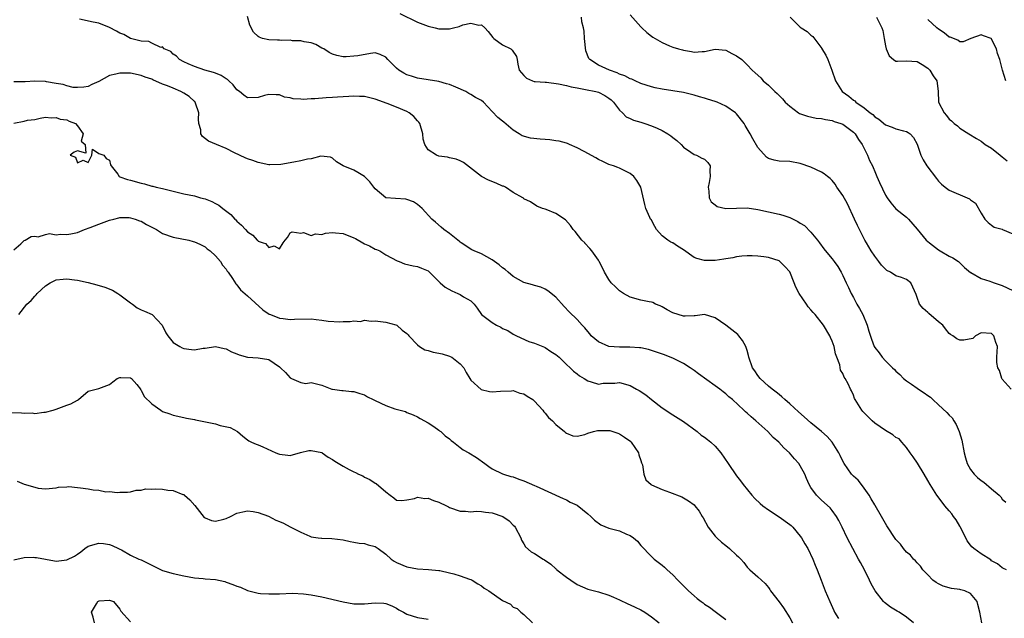
# Model space of a CAD drawing. Units: inches. Extents: x 2556000 to 2559000, y 1536000 to 1539000.
# Drawn here: x 2556246 to 2556431, y 1536858 to 1536971 of the extents above; entities that cross this region are included whole.
import ezdxf

# ---------------------------------------------------------------- set-up
doc = ezdxf.new("R2010")
doc.units = ezdxf.units.IN
doc.header["$MEASUREMENT"] = 0
doc.layers.add('LD25561536_2ft', color=151, linetype='Continuous')

msp = doc.modelspace()

# ---------------------------------------------------------------- linework, layer by layer
at = {"layer": 'LD25561536_2ft'}
for points, elevation in [([(2556427.14, 1536857), (2556426.76, 1536859), (2556426.42, 1536860.42), (2556426.25, 1536861), (2556425, 1536862.53), (2556423.97, 1536863), (2556423.22, 1536863.22), (2556423, 1536863.27), (2556421.47, 1536863.47), (2556419.87, 1536863.87), (2556419, 1536864.36), (2556418.56, 1536864.56), (2556417.96, 1536865), (2556417, 1536866.05), (2556416.08, 1536867), (2556415.63, 1536867.63), (2556415, 1536868.27), (2556414.66, 1536868.66), (2556414.32, 1536869), (2556413.71, 1536869.71), (2556413, 1536870.3), (2556412.43, 1536871), (2556411.82, 1536871.82), (2556411, 1536872.66), (2556409.28, 1536875.28), (2556409, 1536875.66), (2556408.29, 1536877), (2556407.07, 1536879.07), (2556407, 1536879.18), (2556406.36, 1536880.36), (2556405.96, 1536881), (2556405, 1536882.36), (2556404.49, 1536883), (2556403.86, 1536883.86), (2556403, 1536884.62), (2556402.65, 1536885), (2556401.23, 1536887), (2556401, 1536887.42), (2556400.51, 1536888.51), (2556400.26, 1536889), (2556399.01, 1536891.01), (2556398.06, 1536892.06), (2556397, 1536893), (2556395, 1536894.65), (2556393.74, 1536895.74), (2556392.68, 1536896.68), (2556391, 1536898.2), (2556390.08, 1536899), (2556389.53, 1536899.53), (2556389, 1536899.95), (2556388.43, 1536900.44), (2556387.68, 1536901), (2556387, 1536901.56), (2556385.42, 1536903), (2556385, 1536903.56), (2556384.43, 1536904.43), (2556384.03, 1536905), (2556383.33, 1536907), (2556383.28, 1536907.28), (2556383, 1536908.27), (2556382.76, 1536909), (2556382.11, 1536910.11), (2556381.44, 1536911), (2556381.24, 1536911.24), (2556379, 1536913), (2556377, 1536914.43), (2556375, 1536915.02), (2556373.22, 1536914.78), (2556373, 1536914.78), (2556371.31, 1536914.69), (2556371, 1536914.73), (2556370, 1536915), (2556369, 1536915.33), (2556367.93, 1536915.93), (2556367, 1536916.49), (2556366.65, 1536916.65), (2556365.75, 1536917), (2556365.26, 1536917.26), (2556365, 1536917.36), (2556364.57, 1536917.43), (2556363, 1536917.73), (2556361, 1536918.27), (2556359.72, 1536919), (2556359, 1536919.48), (2556358.24, 1536920.24), (2556357.42, 1536921), (2556357, 1536921.59), (2556356.15, 1536923), (2556355.78, 1536923.78), (2556355.16, 1536925), (2556355, 1536925.25), (2556353.77, 1536927), (2556353.43, 1536927.43), (2556352.48, 1536928.48), (2556352.45, 1536928.52), (2556351.92, 1536929), (2556350.63, 1536930.63), (2556350.29, 1536931), (2556349.79, 1536931.79), (2556348.83, 1536932.83), (2556347, 1536934.06), (2556345.2, 1536934.8), (2556345, 1536934.87), (2556344.49, 1536935), (2556343.4, 1536935.4), (2556342.25, 1536936.25), (2556341, 1536936.8), (2556340.92, 1536936.92), (2556340.81, 1536937), (2556339, 1536938.02), (2556337.53, 1536939), (2556337.16, 1536939.16), (2556337, 1536939.2), (2556335.76, 1536939.76), (2556334.32, 1536940.32), (2556333.02, 1536941.02), (2556329.65, 1536943.65), (2556329, 1536943.98), (2556328.28, 1536944.28), (2556327, 1536944.51), (2556326.61, 1536944.61), (2556325, 1536944.85), (2556324.58, 1536945), (2556323, 1536946.02), (2556322.35, 1536947), (2556322.02, 1536948.02), (2556322, 1536949), (2556321.41, 1536951), (2556321.25, 1536951.25), (2556321, 1536951.49), (2556320.29, 1536952.29), (2556319.44, 1536953), (2556319, 1536953.24), (2556317, 1536954.08), (2556315.24, 1536954.76), (2556313, 1536955.58), (2556311, 1536956.03), (2556310.08, 1536956.08), (2556309, 1536956.11), (2556308.08, 1536956.08), (2556307, 1536956), (2556305.95, 1536955.95), (2556305, 1536955.85), (2556303.8, 1536955.8), (2556301.64, 1536955.64), (2556301, 1536955.61), (2556299.49, 1536955.49), (2556299, 1536955.53), (2556297.59, 1536955.59), (2556297, 1536955.78), (2556295.94, 1536955.94), (2556295, 1536956.37), (2556294.36, 1536956.36), (2556293, 1536956.42), (2556292.22, 1536956.22), (2556291, 1536955.88), (2556289, 1536955.82), (2556288.28, 1536956.28), (2556287.47, 1536957), (2556287, 1536957.34), (2556286.27, 1536958.27), (2556285.46, 1536959), (2556285.24, 1536959.24), (2556285, 1536959.38), (2556284.04, 1536960.04), (2556283, 1536960.46), (2556282.6, 1536960.6), (2556280.98, 1536961), (2556279, 1536961.68), (2556277.81, 1536962.19), (2556277, 1536962.57), (2556276.17, 1536963), (2556275.65, 1536963.65), (2556275, 1536964.05), (2556274.55, 1536964.55), (2556273.33, 1536965), (2556273, 1536965.38), (2556272.71, 1536965.29), (2556271, 1536966.11), (2556270.41, 1536966.41), (2556269, 1536966.48), (2556267, 1536967), (2556265.71, 1536967.71), (2556265, 1536967.99), (2556264.37, 1536968.37), (2556263, 1536969.02), (2556261, 1536969.84), (2556259.96, 1536970.04), (2556257.39, 1536970.61)], 8640), ([(2556431.79, 1536867), (2556431.24, 1536867.24), (2556431, 1536867.32), (2556430.12, 1536868.12), (2556429, 1536868.67), (2556428.83, 1536868.83), (2556427, 1536870), (2556425.63, 1536871), (2556425.29, 1536871.29), (2556425, 1536871.62), (2556424.4, 1536872.4), (2556424.17, 1536873), (2556423.08, 1536875.08), (2556423, 1536875.18), (2556422.35, 1536876.35), (2556421.81, 1536877), (2556421.5, 1536877.5), (2556421, 1536878.06), (2556420.18, 1536879), (2556419.68, 1536879.68), (2556418.67, 1536881), (2556417.42, 1536883), (2556417, 1536883.81), (2556416.29, 1536885), (2556415.04, 1536887.04), (2556414.24, 1536888.24), (2556413.68, 1536889), (2556413, 1536890.01), (2556412.08, 1536891), (2556411.6, 1536891.6), (2556411, 1536891.9), (2556410.39, 1536892.39), (2556409, 1536893.17), (2556407, 1536894.58), (2556406.5, 1536895), (2556405, 1536896.54), (2556404.79, 1536896.79), (2556404.57, 1536897), (2556403.31, 1536899), (2556403.21, 1536899.21), (2556403, 1536899.82), (2556402.63, 1536900.63), (2556402.43, 1536901), (2556402, 1536902), (2556401.44, 1536903), (2556401.23, 1536903.23), (2556401, 1536903.95), (2556400.57, 1536904.57), (2556400.45, 1536905.55), (2556399.88, 1536907), (2556399.61, 1536907.61), (2556399.35, 1536909), (2556399, 1536910.01), (2556398.67, 1536910.67), (2556398.54, 1536911), (2556397.34, 1536913), (2556395.79, 1536915), (2556395.41, 1536915.41), (2556395, 1536915.92), (2556394.49, 1536916.49), (2556394.18, 1536917), (2556392.8, 1536919), (2556392.17, 1536920.17), (2556391.87, 1536921), (2556391, 1536923.03), (2556390.06, 1536924.06), (2556389.07, 1536925.07), (2556389, 1536925.11), (2556387, 1536925.75), (2556386.13, 1536925.87), (2556385, 1536925.98), (2556383.95, 1536926.05), (2556383, 1536926.06), (2556381.99, 1536925.99), (2556381, 1536925.86), (2556380.33, 1536925.67), (2556379, 1536925.49), (2556378.59, 1536925.41), (2556377, 1536925.2), (2556376.79, 1536925.21), (2556375, 1536925.16), (2556373.55, 1536925.55), (2556373, 1536925.78), (2556371, 1536927.17), (2556369.88, 1536927.88), (2556369, 1536928.5), (2556368.95, 1536928.52), (2556368.63, 1536928.63), (2556368.06, 1536929), (2556367, 1536929.86), (2556365.94, 1536931), (2556365.6, 1536931.6), (2556364.91, 1536932.91), (2556364.84, 1536933), (2556364.69, 1536933.31), (2556363.95, 1536935), (2556363.72, 1536935.72), (2556362.99, 1536939), (2556362.22, 1536940.22), (2556361.7, 1536941), (2556361, 1536941.58), (2556359, 1536942.57), (2556358.67, 1536942.67), (2556357.86, 1536943), (2556357, 1536943.27), (2556355.83, 1536943.83), (2556355, 1536944.17), (2556354.5, 1536944.5), (2556352.32, 1536945.68), (2556351, 1536946.41), (2556349.56, 1536947), (2556349.2, 1536947.2), (2556349, 1536947.27), (2556347.66, 1536947.66), (2556347, 1536947.74), (2556345.9, 1536947.9), (2556345, 1536947.94), (2556344.03, 1536948.03), (2556342.23, 1536948.23), (2556340.68, 1536948.68), (2556340.11, 1536949), (2556339, 1536949.75), (2556337.21, 1536951.21), (2556337, 1536951.42), (2556336.12, 1536952.12), (2556335, 1536953.25), (2556333.42, 1536955), (2556333, 1536955.28), (2556331.89, 1536955.89), (2556331, 1536956.46), (2556330.65, 1536956.65), (2556330.09, 1536957), (2556328.18, 1536957.82), (2556327, 1536958.29), (2556326.44, 1536958.44), (2556325, 1536958.9), (2556321, 1536959.52), (2556319.86, 1536959.86), (2556319, 1536960.13), (2556318.42, 1536960.42), (2556317.46, 1536961), (2556317, 1536961.42), (2556315.37, 1536963), (2556315, 1536963.47), (2556313.96, 1536963.96), (2556313, 1536964.25), (2556312.15, 1536964.15), (2556309.72, 1536963.72), (2556309, 1536963.62), (2556307.54, 1536963.54), (2556307, 1536963.55), (2556305.79, 1536963.79), (2556305, 1536964.01), (2556304.34, 1536964.34), (2556303.35, 1536965), (2556303, 1536965.18), (2556301.85, 1536965.85), (2556301, 1536966.17), (2556299.64, 1536966.36), (2556299, 1536966.56), (2556297.46, 1536966.54), (2556297, 1536966.64), (2556295.39, 1536966.61), (2556295, 1536966.65), (2556294.63, 1536966.63), (2556293, 1536966.7), (2556291.8, 1536967), (2556291.2, 1536967.2), (2556291, 1536967.34), (2556290.15, 1536968.15), (2556289.46, 1536969.46), (2556289, 1536971.09)], 8638), ([(2556317.65, 1536971.65), (2556321, 1536970.06), (2556323, 1536969.31), (2556324.33, 1536969), (2556325, 1536968.8), (2556326.81, 1536968.81), (2556327, 1536968.79), (2556327.78, 1536969), (2556328.79, 1536969.21), (2556329.53, 1536969.53), (2556331, 1536969.85), (2556332.53, 1536969.47), (2556333, 1536969.55), (2556333.65, 1536969), (2556334.28, 1536968.28), (2556335.15, 1536967.15), (2556335.33, 1536967), (2556337, 1536965.77), (2556338.51, 1536965), (2556338.79, 1536964.79), (2556339.61, 1536963.61), (2556339.73, 1536963), (2556339.84, 1536962.16), (2556340.11, 1536961), (2556341, 1536960.01), (2556341.49, 1536959.49), (2556342.63, 1536959), (2556342.91, 1536958.91), (2556343, 1536958.9), (2556343.09, 1536958.91), (2556345, 1536958.73), (2556345.26, 1536958.74), (2556347.53, 1536958.47), (2556349, 1536958.13), (2556349.88, 1536957.88), (2556351, 1536957.66), (2556352.6, 1536957.4), (2556354.53, 1536957), (2556355, 1536956.87), (2556356.23, 1536956.23), (2556357, 1536955.73), (2556357.41, 1536955.41), (2556357.88, 1536955), (2556359, 1536953.49), (2556359.56, 1536953), (2556360.25, 1536952.25), (2556361, 1536951.92), (2556361.62, 1536951.62), (2556363, 1536951.24), (2556363.75, 1536951), (2556365, 1536950.53), (2556366.1, 1536950.1), (2556367, 1536949.63), (2556368.1, 1536949), (2556368.65, 1536948.65), (2556369, 1536948.35), (2556369.76, 1536947.76), (2556370.56, 1536947), (2556371, 1536946.53), (2556372.43, 1536945.57), (2556373, 1536945.16), (2556373.46, 1536945), (2556374.48, 1536944.48), (2556375, 1536944.25), (2556375.62, 1536943.62), (2556376.05, 1536943), (2556375.96, 1536942.04), (2556376.06, 1536941), (2556375.84, 1536939.84), (2556375.64, 1536939), (2556375.78, 1536938.22), (2556375.85, 1536937), (2556376.26, 1536936.26), (2556377, 1536935.65), (2556377.34, 1536935.34), (2556379, 1536934.97), (2556381, 1536935.06), (2556383, 1536935.09), (2556385, 1536934.81), (2556389, 1536933.89), (2556389.71, 1536933.71), (2556391, 1536933.27), (2556392.54, 1536932.54), (2556393, 1536932.23), (2556393.79, 1536931.79), (2556395, 1536930.53), (2556396.26, 1536929), (2556396.61, 1536928.52), (2556397.41, 1536927.41), (2556398.31, 1536926.31), (2556399, 1536925.51), (2556399.37, 1536925), (2556400.03, 1536924.03), (2556400.66, 1536923), (2556401, 1536922.36), (2556401.62, 1536921), (2556402.08, 1536920.08), (2556402.55, 1536919), (2556403, 1536918.22), (2556403.65, 1536917), (2556404.14, 1536916.14), (2556404.74, 1536915), (2556405.61, 1536913), (2556405.92, 1536911.92), (2556406.41, 1536910.41), (2556406.91, 1536909), (2556407, 1536908.83), (2556407.81, 1536907.81), (2556408.39, 1536907), (2556409, 1536906.32), (2556410.37, 1536905), (2556410.7, 1536904.7), (2556411, 1536904.34), (2556411.73, 1536903.73), (2556412.41, 1536903), (2556413, 1536902.55), (2556413.9, 1536901.9), (2556415, 1536901.19), (2556415.24, 1536901), (2556416.31, 1536900.31), (2556417, 1536899.79), (2556417.49, 1536899.49), (2556417.92, 1536899), (2556419, 1536898.04), (2556420.58, 1536896.58), (2556421, 1536896.05), (2556421.6, 1536895.6), (2556421.9, 1536895), (2556422.34, 1536894.34), (2556422.92, 1536893), (2556423.38, 1536891.38), (2556423.84, 1536889), (2556424.07, 1536888.07), (2556424.41, 1536887), (2556425, 1536885.88), (2556425.69, 1536885), (2556426.36, 1536884.36), (2556427, 1536883.79), (2556427.5, 1536883.49), (2556429, 1536882.24), (2556430.4, 1536881), (2556430.7, 1536880.7), (2556431, 1536880.24), (2556431.7, 1536879.7)], 8636), ([(2556432.65, 1536901), (2556431, 1536902.87), (2556430.93, 1536903), (2556430.47, 1536904.47), (2556430.17, 1536905), (2556430, 1536906), (2556429.96, 1536907), (2556430.11, 1536909), (2556429.78, 1536909.78), (2556429.39, 1536911), (2556429, 1536911.43), (2556427, 1536911.55), (2556425.96, 1536911), (2556425.47, 1536910.53), (2556423.79, 1536910.21), (2556423, 1536910.19), (2556422.44, 1536910.44), (2556421.68, 1536911), (2556421.25, 1536911.25), (2556421, 1536911.43), (2556420.33, 1536912.33), (2556419.8, 1536913), (2556419, 1536913.64), (2556417.2, 1536915.2), (2556417, 1536915.4), (2556416.14, 1536916.14), (2556415.41, 1536917), (2556415, 1536918.25), (2556414.77, 1536918.77), (2556414.2, 1536920.2), (2556413.81, 1536921), (2556413, 1536921.61), (2556412.03, 1536921.97), (2556411, 1536922.3), (2556409.95, 1536923), (2556409.3, 1536923.3), (2556409, 1536923.55), (2556408.3, 1536924.3), (2556407.8, 1536925), (2556407, 1536926.02), (2556406.36, 1536927), (2556405.46, 1536928.52), (2556405.17, 1536929), (2556403.75, 1536931.75), (2556403.22, 1536933), (2556401.85, 1536935.85), (2556401, 1536937.42), (2556399.9, 1536939), (2556399.56, 1536939.56), (2556399, 1536940.25), (2556398.61, 1536940.61), (2556398.09, 1536941), (2556397.51, 1536941.51), (2556397, 1536941.83), (2556395, 1536942.78), (2556393, 1536943.47), (2556391, 1536943.8), (2556389, 1536943.86), (2556388.07, 1536944.07), (2556387, 1536944.41), (2556386.65, 1536944.65), (2556385, 1536946.47), (2556384.06, 1536948.06), (2556383.57, 1536949), (2556382.62, 1536950.62), (2556382.42, 1536951), (2556381, 1536952.81), (2556380.82, 1536953), (2556379, 1536954.22), (2556377.37, 1536955), (2556377, 1536955.14), (2556375.57, 1536955.57), (2556375, 1536955.76), (2556374.02, 1536956.02), (2556373, 1536956.33), (2556371, 1536956.78), (2556367, 1536957.42), (2556365.71, 1536957.71), (2556365, 1536957.88), (2556363, 1536958.53), (2556361.91, 1536959), (2556361.29, 1536959.29), (2556361, 1536959.38), (2556359.96, 1536959.96), (2556359, 1536960.29), (2556358.54, 1536960.54), (2556357.12, 1536961), (2556355, 1536961.96), (2556353.41, 1536963), (2556353.23, 1536963.23), (2556352.64, 1536964.64), (2556352.4, 1536967), (2556352.34, 1536968.34), (2556352.21, 1536969), (2556351.92, 1536970.08), (2556351.82, 1536971)], 8634), ([(2556361, 1536971.4), (2556363, 1536969.14), (2556363.17, 1536969), (2556364.1, 1536968.1), (2556365, 1536967.41), (2556365.24, 1536967.24), (2556367, 1536966.2), (2556368.41, 1536965.59), (2556369, 1536965.36), (2556370.11, 1536965), (2556370.82, 1536964.82), (2556371, 1536964.75), (2556372.53, 1536964.53), (2556373, 1536964.41), (2556374.53, 1536964.53), (2556375, 1536964.5), (2556377, 1536964.94), (2556379, 1536964.78), (2556380.12, 1536964.13), (2556381, 1536963.72), (2556381.97, 1536963), (2556383, 1536961.99), (2556383.97, 1536961), (2556384.53, 1536960.53), (2556385.55, 1536959.55), (2556386.04, 1536959), (2556387, 1536958.22), (2556388.19, 1536957), (2556388.63, 1536956.63), (2556389.63, 1536955.63), (2556390.15, 1536955), (2556391, 1536954.23), (2556392.66, 1536953), (2556392.87, 1536952.87), (2556394.35, 1536952.35), (2556396, 1536952), (2556397, 1536951.89), (2556397.72, 1536951.72), (2556399, 1536951.54), (2556399.38, 1536951.38), (2556400.61, 1536951), (2556401, 1536950.83), (2556403, 1536949.32), (2556403.3, 1536949), (2556403.94, 1536947.94), (2556404.62, 1536947), (2556405.65, 1536945), (2556406.04, 1536944.04), (2556406.56, 1536943), (2556406.68, 1536942.68), (2556407, 1536941.91), (2556407.42, 1536941), (2556407.89, 1536939.89), (2556409, 1536937.51), (2556409.35, 1536937), (2556410.06, 1536936.06), (2556411, 1536934.92), (2556413, 1536933.33), (2556413.33, 1536933), (2556415, 1536931.11), (2556416.71, 1536929), (2556417.33, 1536928.52), (2556419, 1536927.2), (2556419.31, 1536927), (2556421, 1536926), (2556421.67, 1536925.67), (2556422.76, 1536925), (2556422.89, 1536924.89), (2556423.9, 1536923.9), (2556425, 1536922.94), (2556425.09, 1536922.91), (2556427, 1536921.81), (2556428.67, 1536921.33), (2556429, 1536921.18), (2556429.46, 1536921), (2556430.6, 1536920.6), (2556431, 1536920.49), (2556433, 1536919.53)], 8632), ([(2556391.11, 1536971), (2556393, 1536969.12), (2556393.14, 1536969), (2556394.26, 1536968.26), (2556395, 1536967.58), (2556395.34, 1536967.34), (2556397.06, 1536965.06), (2556397.08, 1536965), (2556397.82, 1536963.82), (2556398.17, 1536963), (2556398.96, 1536961), (2556399.62, 1536959), (2556400.85, 1536957), (2556402.13, 1536956.13), (2556403, 1536955.38), (2556403.23, 1536955.23), (2556403.45, 1536955), (2556405, 1536953.94), (2556406.15, 1536953), (2556406.65, 1536952.65), (2556407, 1536952.25), (2556407.78, 1536951.78), (2556409, 1536950.73), (2556410.28, 1536950.28), (2556411, 1536949.96), (2556412.39, 1536949.61), (2556413, 1536949.48), (2556413.3, 1536949.3), (2556413.7, 1536949), (2556414.31, 1536948.31), (2556415, 1536947.06), (2556415.68, 1536945), (2556416.12, 1536944.12), (2556416.78, 1536943), (2556418.61, 1536940.61), (2556419, 1536940.11), (2556419.57, 1536939.57), (2556420.23, 1536939), (2556421, 1536938.42), (2556424.4, 1536937), (2556424.81, 1536936.81), (2556425, 1536936.62), (2556425.96, 1536935.96), (2556427, 1536934.08), (2556427.73, 1536933), (2556428.33, 1536932.33), (2556429, 1536931.84), (2556429.46, 1536931.46), (2556431, 1536931.09), (2556431.05, 1536931.05), (2556433, 1536930.19)], 8630), ([(2556407.34, 1536971), (2556407.62, 1536970.38), (2556408.37, 1536969), (2556408.5, 1536968.5), (2556408.8, 1536967), (2556409, 1536965.59), (2556409.15, 1536965), (2556409.71, 1536963.71), (2556410.55, 1536963), (2556411, 1536962.68), (2556411.29, 1536962.71), (2556413, 1536962.77), (2556415, 1536962.63), (2556415.93, 1536962.07), (2556417, 1536961.38), (2556417.35, 1536961), (2556417.97, 1536959.97), (2556418.67, 1536959), (2556418.93, 1536957.07), (2556418.98, 1536955), (2556420.04, 1536953), (2556420.51, 1536952.51), (2556421, 1536951.8), (2556421.47, 1536951.47), (2556421.96, 1536951), (2556422.55, 1536950.55), (2556423, 1536950.11), (2556424.7, 1536949), (2556426.14, 1536948.14), (2556427, 1536947.66), (2556427.8, 1536947), (2556429, 1536946.31), (2556430.6, 1536945), (2556431, 1536944.71), (2556431.94, 1536943.94)], 8628), ([(2556431.69, 1536959), (2556431.04, 1536961), (2556430.54, 1536963), (2556430.13, 1536964.13), (2556429.93, 1536965), (2556429.6, 1536965.6), (2556429, 1536966.94), (2556428.91, 1536967), (2556427.49, 1536967.49), (2556427, 1536967.68), (2556425.07, 1536967), (2556423.64, 1536966.36), (2556423, 1536966.37), (2556422.65, 1536966.65), (2556421.2, 1536967.2), (2556421, 1536967.24), (2556420.07, 1536968.07), (2556419, 1536968.72), (2556418.66, 1536969), (2556417, 1536970.54)], 8626), ([(2556414.32, 1536857), (2556413, 1536858.09), (2556411.58, 1536859), (2556411.2, 1536859.2), (2556409.96, 1536859.96), (2556408.82, 1536860.82), (2556408.63, 1536861), (2556407.08, 1536863), (2556406.34, 1536864.34), (2556406.04, 1536865), (2556405.06, 1536866.94), (2556404.32, 1536868.32), (2556403.98, 1536869), (2556402.89, 1536871), (2556401.82, 1536873), (2556400.85, 1536875), (2556400.27, 1536876.27), (2556399.82, 1536877), (2556399, 1536878.13), (2556398.62, 1536878.62), (2556397, 1536880.08), (2556396.02, 1536881), (2556395, 1536882.48), (2556394.69, 1536883), (2556394.18, 1536884.18), (2556393.86, 1536885), (2556393, 1536886.57), (2556392.72, 1536887), (2556391.89, 1536887.89), (2556390.95, 1536889), (2556389.92, 1536889.92), (2556388.94, 1536891), (2556387.9, 1536891.9), (2556386.86, 1536893), (2556384.66, 1536895), (2556383.74, 1536895.74), (2556383, 1536896.44), (2556382.68, 1536896.68), (2556382.38, 1536897), (2556380.22, 1536899), (2556379.56, 1536899.56), (2556379, 1536900.1), (2556378.48, 1536900.48), (2556377.85, 1536901), (2556377, 1536901.63), (2556373.85, 1536903.85), (2556373, 1536904.51), (2556372.28, 1536905), (2556371, 1536905.79), (2556369, 1536906.79), (2556368.53, 1536907), (2556367.44, 1536907.44), (2556365.96, 1536907.96), (2556364.42, 1536908.42), (2556363, 1536908.73), (2556362.77, 1536908.77), (2556360.91, 1536908.91), (2556359, 1536908.88), (2556357, 1536909.02), (2556355, 1536909.88), (2556353.67, 1536911), (2556353.38, 1536911.38), (2556353, 1536911.83), (2556352.49, 1536912.49), (2556351.97, 1536913), (2556351, 1536914.07), (2556349.53, 1536915.53), (2556348.56, 1536916.56), (2556347, 1536918.28), (2556345.51, 1536919.51), (2556345, 1536919.8), (2556344.19, 1536920.19), (2556343, 1536920.49), (2556342.63, 1536920.63), (2556341, 1536921.08), (2556339, 1536922.19), (2556338.02, 1536923), (2556337.48, 1536923.48), (2556337, 1536923.81), (2556336.35, 1536924.35), (2556335, 1536925.34), (2556333, 1536926.43), (2556331.61, 1536927), (2556331.21, 1536927.21), (2556329.22, 1536928.52), (2556329, 1536928.66), (2556328.83, 1536928.83), (2556328.56, 1536929), (2556327, 1536930.26), (2556325.91, 1536931), (2556325.45, 1536931.45), (2556324.39, 1536932.39), (2556323.67, 1536933), (2556321.87, 1536935), (2556321, 1536935.71), (2556320.25, 1536936.25), (2556319, 1536936.7), (2556318.76, 1536936.76), (2556316.85, 1536936.85), (2556315, 1536937.01), (2556313, 1536938.65), (2556312.79, 1536939), (2556311.99, 1536939.99), (2556311, 1536941.03), (2556309.76, 1536941.76), (2556309, 1536942.18), (2556306.99, 1536943), (2556305.75, 1536943.75), (2556305, 1536944.48), (2556304.63, 1536944.63), (2556302.81, 1536944.81), (2556301, 1536944.31), (2556300.26, 1536944.26), (2556299, 1536943.92), (2556297.72, 1536943.72), (2556295.28, 1536943.28), (2556293.19, 1536943.19), (2556293, 1536943.21), (2556291, 1536943.62), (2556290, 1536944), (2556289, 1536944.3), (2556288.54, 1536944.54), (2556286.53, 1536945.47), (2556285, 1536946.27), (2556283.14, 1536947), (2556281.66, 1536947.66), (2556280.52, 1536948.52), (2556280.23, 1536949), (2556280.19, 1536949.81), (2556279.84, 1536951), (2556279.76, 1536951.76), (2556279.83, 1536953), (2556279.21, 1536954.79), (2556279.15, 1536955), (2556279.09, 1536955.09), (2556279, 1536955.14), (2556278.03, 1536956.04), (2556277, 1536956.7), (2556276.46, 1536957), (2556275, 1536957.6), (2556273.92, 1536958.08), (2556273, 1536958.39), (2556271.2, 1536959.2), (2556271, 1536959.31), (2556269.71, 1536959.71), (2556269, 1536960.04), (2556267, 1536960.45), (2556265, 1536960.47), (2556264.25, 1536960.25), (2556263, 1536960.03), (2556261, 1536958.9), (2556259.68, 1536958.32), (2556259, 1536957.94), (2556258.21, 1536957.79), (2556257, 1536957.75), (2556256.22, 1536957.78), (2556255, 1536958.06), (2556254.31, 1536958.31), (2556253, 1536958.5), (2556251.19, 1536958.81), (2556251, 1536958.86), (2556249, 1536958.94), (2556247.16, 1536958.84), (2556246.79, 1536958.79), (2556245, 1536958.79)], 8642), ([(2556245.06, 1536951.06), (2556247, 1536951.39), (2556247.6, 1536951.6), (2556249, 1536951.75), (2556250.01, 1536952.01), (2556251, 1536952.15), (2556252.03, 1536952.03), (2556253, 1536952.13), (2556253.77, 1536951.77), (2556255, 1536951.67), (2556255.42, 1536951.42), (2556256.63, 1536951), (2556257, 1536950.56), (2556258.1, 1536949), (2556257.68, 1536947.68), (2556258.48, 1536947), (2556258.59, 1536945.41), (2556257, 1536945.85), (2556256.39, 1536945.61), (2556255.64, 1536945), (2556256.62, 1536944.62), (2556257, 1536943.57), (2556258.07, 1536944.07), (2556259, 1536943.66), (2556259.71, 1536945), (2556259.86, 1536946.14), (2556261, 1536945.34), (2556261.97, 1536945), (2556262.39, 1536944.39), (2556263, 1536944.08), (2556263.21, 1536943.21), (2556263.32, 1536943), (2556264.57, 1536941.43), (2556264.84, 1536941), (2556265, 1536940.96), (2556266.42, 1536940.42), (2556267, 1536940.32), (2556269, 1536939.74), (2556269.63, 1536939.63), (2556271, 1536939.21), (2556271.19, 1536939.19), (2556271.82, 1536939), (2556273, 1536938.74), (2556275.98, 1536938.02), (2556277, 1536937.75), (2556279, 1536937.34), (2556280.17, 1536937), (2556281, 1536936.8), (2556282.29, 1536936.29), (2556283, 1536935.92), (2556283.59, 1536935.59), (2556284.33, 1536935), (2556285.86, 1536933.86), (2556286.63, 1536933), (2556286.82, 1536932.82), (2556287, 1536932.58), (2556287.87, 1536931.87), (2556288.62, 1536931), (2556289, 1536930.58), (2556289.98, 1536929.98), (2556290.84, 1536929), (2556290.93, 1536928.93), (2556291, 1536928.83), (2556291.91, 1536928.52), (2556292.36, 1536928.36), (2556293, 1536927.61), (2556293.98, 1536927.98), (2556295, 1536927.41), (2556295.73, 1536928.52), (2556296.05, 1536929), (2556296.5, 1536929.5), (2556297, 1536930.38), (2556297.39, 1536930.61), (2556299, 1536930.34), (2556299.53, 1536930.47), (2556301, 1536929.87), (2556301.77, 1536930.23), (2556303, 1536930.11), (2556303.64, 1536930.36), (2556305, 1536930.43), (2556305.58, 1536930.42), (2556307, 1536930.26), (2556309, 1536929.46), (2556309.32, 1536929.32), (2556310.67, 1536928.52), (2556311, 1536928.32), (2556311.97, 1536927.97), (2556313, 1536927.33), (2556313.29, 1536927.29), (2556313.87, 1536927), (2556315, 1536926.28), (2556317.12, 1536925.12), (2556317.55, 1536925), (2556318.55, 1536924.55), (2556320.16, 1536924.16), (2556321, 1536924.09), (2556321.73, 1536923.73), (2556323, 1536923.25), (2556325.24, 1536921), (2556326.17, 1536920.17), (2556327.45, 1536919.45), (2556328.56, 1536919), (2556329, 1536918.76), (2556329.62, 1536918.38), (2556331, 1536917.63), (2556331.66, 1536917), (2556332.2, 1536916.2), (2556333.03, 1536915.03), (2556335, 1536913.49), (2556335.84, 1536913), (2556336.63, 1536912.63), (2556337, 1536912.42), (2556337.99, 1536911.99), (2556339, 1536911.32), (2556339.6, 1536911), (2556341.94, 1536909.94), (2556343, 1536909.62), (2556344.85, 1536908.85), (2556345, 1536908.8), (2556346.09, 1536908.09), (2556347, 1536907.52), (2556347.6, 1536907), (2556349, 1536905.62), (2556349.7, 1536905), (2556350.34, 1536904.34), (2556351, 1536903.83), (2556351.48, 1536903.48), (2556352.32, 1536903), (2556353, 1536902.52), (2556353.65, 1536902.35), (2556355, 1536901.9), (2556355.9, 1536902.1), (2556358.12, 1536902.12), (2556359, 1536902.22), (2556361, 1536901.66), (2556362.21, 1536901), (2556362.71, 1536900.71), (2556363.91, 1536899.91), (2556365, 1536899.03), (2556367, 1536897.49), (2556369, 1536896.15), (2556371, 1536894.91), (2556373.57, 1536893), (2556374.34, 1536892.34), (2556375, 1536891.95), (2556375.52, 1536891.52), (2556376.18, 1536891), (2556377, 1536890.24), (2556378.06, 1536889), (2556379.45, 1536887), (2556381, 1536884.67), (2556381.73, 1536883.73), (2556382.22, 1536883), (2556383.85, 1536881), (2556384.42, 1536880.42), (2556385.46, 1536879.46), (2556385.98, 1536879), (2556387, 1536878.27), (2556389, 1536876.97), (2556391, 1536875.52), (2556391.29, 1536875.29), (2556391.58, 1536875), (2556393, 1536873.3), (2556393.22, 1536873), (2556393.87, 1536871.87), (2556394.4, 1536871), (2556395.36, 1536869), (2556395.82, 1536867.82), (2556396.17, 1536867), (2556396.91, 1536865), (2556397.69, 1536863), (2556398.53, 1536861), (2556399.29, 1536859.29), (2556399.43, 1536859), (2556400.16, 1536857.84)], 8644), ([(2556245, 1536927.17), (2556246.33, 1536928.33), (2556246.54, 1536928.52), (2556247, 1536928.94), (2556247.14, 1536929), (2556248.27, 1536929.73), (2556249, 1536929.79), (2556249.62, 1536929.62), (2556251, 1536930.08), (2556251.71, 1536930.29), (2556253, 1536930.03), (2556253.84, 1536930.16), (2556255, 1536930.06), (2556255.76, 1536930.24), (2556257, 1536930.45), (2556258.32, 1536931), (2556259.39, 1536931.39), (2556261, 1536932.04), (2556263, 1536932.77), (2556263.83, 1536933), (2556264.78, 1536933.22), (2556265, 1536933.26), (2556266.74, 1536933.26), (2556267, 1536933.25), (2556267.84, 1536933), (2556268.67, 1536932.67), (2556269, 1536932.57), (2556269.99, 1536931.99), (2556271, 1536931.45), (2556271.88, 1536931), (2556273, 1536930.3), (2556275, 1536929.6), (2556277.95, 1536929), (2556278.79, 1536928.79), (2556279, 1536928.71), (2556279.43, 1536928.52), (2556280.18, 1536928.18), (2556281, 1536927.77), (2556281.4, 1536927.4), (2556281.97, 1536927), (2556283, 1536926.04), (2556283.89, 1536925), (2556284.31, 1536924.31), (2556285, 1536923.54), (2556285.19, 1536923.19), (2556285.36, 1536923), (2556286.17, 1536921.83), (2556286.79, 1536920.79), (2556287, 1536920.61), (2556287.66, 1536919.66), (2556289, 1536918.57), (2556291.9, 1536915.9), (2556293.09, 1536915.09), (2556293.29, 1536915), (2556295, 1536914.33), (2556295.73, 1536914.27), (2556297, 1536914.07), (2556297.84, 1536914.16), (2556301, 1536914.21), (2556301.92, 1536914.08), (2556303, 1536913.99), (2556304.2, 1536913.8), (2556306.35, 1536913.65), (2556307, 1536913.72), (2556308.32, 1536913.68), (2556309, 1536913.86), (2556310.27, 1536913.73), (2556311, 1536913.94), (2556312.24, 1536913.76), (2556313, 1536913.84), (2556315, 1536913.59), (2556316.93, 1536913.07), (2556317.07, 1536913), (2556318.1, 1536912.1), (2556319, 1536911.47), (2556319.19, 1536911.19), (2556319.35, 1536911), (2556321, 1536909.29), (2556321.34, 1536909), (2556322.38, 1536908.38), (2556323, 1536908.24), (2556323.92, 1536907.92), (2556325, 1536907.77), (2556325.61, 1536907.61), (2556327, 1536907.21), (2556327.15, 1536907.15), (2556327.41, 1536907), (2556329, 1536905.75), (2556329.72, 1536905), (2556330.14, 1536904.14), (2556330.83, 1536903), (2556331, 1536902.67), (2556332.94, 1536900.94), (2556334.53, 1536900.53), (2556335, 1536900.47), (2556336.62, 1536900.62), (2556338.69, 1536900.69), (2556339, 1536900.73), (2556340.2, 1536900.2), (2556341, 1536900.09), (2556341.63, 1536899.63), (2556342.7, 1536899), (2556343, 1536898.74), (2556344.53, 1536897), (2556344.72, 1536896.72), (2556345, 1536896.45), (2556345.63, 1536895.63), (2556346.37, 1536895), (2556347, 1536894.35), (2556348.65, 1536893), (2556348.83, 1536892.83), (2556349, 1536892.69), (2556350.19, 1536892.19), (2556351, 1536892.15), (2556352.47, 1536892.47), (2556353, 1536892.67), (2556354.09, 1536893), (2556354.82, 1536893.18), (2556355, 1536893.2), (2556356.8, 1536893.2), (2556357, 1536893.22), (2556357.19, 1536893.19), (2556358.67, 1536892.67), (2556359, 1536892.54), (2556359.95, 1536891.95), (2556361.1, 1536891.1), (2556361.2, 1536891), (2556362.57, 1536889), (2556362.64, 1536888.64), (2556363, 1536887.53), (2556363.12, 1536887.12), (2556363.29, 1536886.71), (2556363.58, 1536885), (2556363.93, 1536883.93), (2556364.92, 1536883), (2556365, 1536882.95), (2556367, 1536882.07), (2556368.4, 1536881.6), (2556370.69, 1536880.69), (2556371, 1536880.55), (2556371.96, 1536879.96), (2556373, 1536879.18), (2556373.18, 1536879), (2556374, 1536878), (2556374.54, 1536877), (2556374.74, 1536876.74), (2556375.64, 1536875), (2556377, 1536873.31), (2556377.28, 1536873), (2556378.17, 1536872.17), (2556379, 1536871.54), (2556379.65, 1536871), (2556381, 1536869.75), (2556381.4, 1536869.4), (2556381.78, 1536869), (2556382.35, 1536868.35), (2556383, 1536867.45), (2556383.48, 1536867), (2556385, 1536865.64), (2556385.68, 1536865), (2556386.41, 1536864.41), (2556387, 1536863.62), (2556387.26, 1536863.26), (2556387.4, 1536863), (2556389, 1536860.94), (2556389.82, 1536859.82), (2556391, 1536857.96), (2556391.51, 1536857)], 8646), ([(2556245.96, 1536915), (2556247.49, 1536917), (2556248.31, 1536917.69), (2556249, 1536918.5), (2556249.26, 1536918.74), (2556249.44, 1536919), (2556251, 1536920.4), (2556251.88, 1536921), (2556253, 1536921.54), (2556254.3, 1536921.7), (2556255, 1536921.73), (2556256.45, 1536921.55), (2556257, 1536921.46), (2556259, 1536921.03), (2556260.64, 1536920.64), (2556262.18, 1536920.18), (2556263.59, 1536919.59), (2556264.6, 1536919), (2556265, 1536918.73), (2556267, 1536917.24), (2556267.37, 1536917), (2556268.26, 1536916.26), (2556269, 1536915.88), (2556269.63, 1536915.63), (2556271.03, 1536915.03), (2556272.96, 1536913), (2556273.6, 1536911.6), (2556274, 1536911), (2556275, 1536909.77), (2556276.23, 1536909), (2556276.73, 1536908.73), (2556277, 1536908.62), (2556278.45, 1536908.45), (2556279, 1536908.37), (2556280.66, 1536908.66), (2556281, 1536908.7), (2556283, 1536909.02), (2556284.63, 1536908.63), (2556285, 1536908.58), (2556286.01, 1536908.01), (2556287, 1536907.65), (2556287.44, 1536907.44), (2556289, 1536907.01), (2556291, 1536906.9), (2556293, 1536906.55), (2556295, 1536905.16), (2556295.2, 1536905), (2556296.12, 1536904.12), (2556297, 1536903.1), (2556297.28, 1536903), (2556299, 1536902.22), (2556299.96, 1536902.04), (2556301, 1536902.23), (2556302, 1536902), (2556303, 1536901.74), (2556304.86, 1536901), (2556304.97, 1536900.97), (2556306.71, 1536900.71), (2556307, 1536900.73), (2556308.54, 1536900.54), (2556309, 1536900.54), (2556310.13, 1536900.13), (2556311, 1536899.9), (2556311.56, 1536899.56), (2556312.62, 1536899), (2556313, 1536898.81), (2556315, 1536897.87), (2556316.7, 1536897.3), (2556318.74, 1536896.74), (2556319, 1536896.61), (2556320.14, 1536896.14), (2556321, 1536895.76), (2556321.45, 1536895.45), (2556323, 1536894.64), (2556324.05, 1536893.95), (2556325, 1536893.28), (2556325.14, 1536893.14), (2556325.34, 1536893), (2556326.21, 1536892.21), (2556327, 1536891.61), (2556327.32, 1536891.32), (2556327.77, 1536891), (2556329, 1536889.97), (2556329.57, 1536889.57), (2556330.63, 1536889), (2556332.09, 1536888.09), (2556333.62, 1536887), (2556334.39, 1536886.39), (2556335, 1536886.01), (2556337, 1536885.06), (2556337.15, 1536885), (2556338.56, 1536884.56), (2556339, 1536884.45), (2556340.05, 1536884.05), (2556341, 1536883.72), (2556343, 1536882.86), (2556343.29, 1536882.71), (2556348.37, 1536880.37), (2556349, 1536880.12), (2556349.71, 1536879.71), (2556351, 1536879.15), (2556353, 1536877.54), (2556353.58, 1536877), (2556354.29, 1536876.29), (2556355.47, 1536875.47), (2556357, 1536874.83), (2556359, 1536874.29), (2556360.29, 1536873.71), (2556361, 1536873.44), (2556361.64, 1536873), (2556362.34, 1536872.34), (2556363, 1536871.56), (2556365, 1536869.45), (2556365.5, 1536869), (2556367, 1536867.85), (2556367.46, 1536867.46), (2556367.92, 1536867), (2556369, 1536866.03), (2556369.95, 1536865), (2556371, 1536863.94), (2556371.96, 1536863), (2556373, 1536862.05), (2556373.6, 1536861.6), (2556374.34, 1536861), (2556374.73, 1536860.73), (2556375, 1536860.5), (2556375.92, 1536859.92), (2556377, 1536859.14), (2556379, 1536857.65)], 8648), ([(2556243, 1536896.57), (2556246.5, 1536896.5), (2556247, 1536896.45), (2556248.49, 1536896.49), (2556249, 1536896.42), (2556250.66, 1536896.66), (2556251, 1536896.65), (2556252.44, 1536897), (2556253, 1536897.2), (2556255, 1536897.96), (2556255.77, 1536898.23), (2556257, 1536898.93), (2556257.17, 1536899), (2556259, 1536900.57), (2556260.51, 1536901), (2556261, 1536901.09), (2556263, 1536901.86), (2556263.66, 1536902.34), (2556264.5, 1536903), (2556265, 1536903.19), (2556265.17, 1536903.17), (2556267, 1536903.13), (2556267.16, 1536903), (2556268.14, 1536901.86), (2556268.85, 1536901), (2556268.89, 1536900.89), (2556269, 1536900.8), (2556269.57, 1536899.57), (2556271, 1536898.21), (2556272.66, 1536897), (2556273, 1536896.79), (2556274.35, 1536896.35), (2556275, 1536896.07), (2556277, 1536895.66), (2556277.51, 1536895.51), (2556279, 1536895.26), (2556279.21, 1536895.21), (2556283, 1536894.43), (2556283.84, 1536894.16), (2556285.76, 1536893.76), (2556287.14, 1536893), (2556288.14, 1536892.14), (2556289, 1536891.46), (2556289.25, 1536891.25), (2556289.73, 1536891), (2556290.6, 1536890.6), (2556291, 1536890.5), (2556291.86, 1536890.14), (2556294.31, 1536889), (2556294.83, 1536888.83), (2556295, 1536888.75), (2556296.58, 1536888.58), (2556297, 1536888.47), (2556298.97, 1536889.03), (2556300.54, 1536889.46), (2556301, 1536889.46), (2556303, 1536889.04), (2556303.07, 1536889), (2556304.16, 1536888.16), (2556305, 1536887.71), (2556305.41, 1536887.41), (2556307, 1536886.48), (2556308.14, 1536885.86), (2556309, 1536885.43), (2556309.31, 1536885.31), (2556309.88, 1536885), (2556310.67, 1536884.67), (2556311, 1536884.42), (2556312, 1536884), (2556313, 1536883.3), (2556313.2, 1536883.2), (2556315, 1536881.67), (2556315.82, 1536881), (2556316.51, 1536880.51), (2556317, 1536880.09), (2556318.04, 1536880.04), (2556319, 1536880.12), (2556320.39, 1536880.39), (2556321, 1536880.63), (2556322.38, 1536880.38), (2556323, 1536880.44), (2556323.99, 1536879.99), (2556325, 1536879.69), (2556326.45, 1536879), (2556326.8, 1536878.8), (2556327, 1536878.72), (2556329, 1536878.01), (2556330.01, 1536877.99), (2556331, 1536877.87), (2556332.01, 1536877.99), (2556333, 1536877.93), (2556333.8, 1536877.8), (2556335, 1536877.72), (2556337.03, 1536877), (2556338.2, 1536876.2), (2556339, 1536875.38), (2556339.21, 1536875.21), (2556339.36, 1536875), (2556340.43, 1536873), (2556340.53, 1536872.53), (2556341, 1536871.85), (2556341.31, 1536871.31), (2556342.38, 1536870.38), (2556343, 1536870.06), (2556344.59, 1536869), (2556344.86, 1536868.86), (2556346.06, 1536868.06), (2556347, 1536867.16), (2556347.1, 1536867.1), (2556347.19, 1536867), (2556349, 1536865.57), (2556349.82, 1536865), (2556351, 1536864.2), (2556353, 1536863.32), (2556355, 1536862.81), (2556357, 1536862.23), (2556357.83, 1536861.83), (2556359, 1536861.35), (2556360.57, 1536860.57), (2556361, 1536860.41), (2556361.93, 1536859.93), (2556363, 1536859.44), (2556363.75, 1536859), (2556365, 1536858.14), (2556366.45, 1536857)], 8650), ([(2556245.66, 1536883.66), (2556247, 1536883.07), (2556249, 1536882.5), (2556249.63, 1536882.37), (2556251, 1536882.21), (2556253, 1536882.38), (2556253.46, 1536882.54), (2556255, 1536882.58), (2556255.36, 1536882.64), (2556257, 1536882.47), (2556257.57, 1536882.43), (2556259, 1536882.23), (2556259.96, 1536882.04), (2556261, 1536881.95), (2556262.32, 1536881.68), (2556263, 1536881.7), (2556264.49, 1536881.51), (2556265, 1536881.59), (2556266.4, 1536881.6), (2556267, 1536881.68), (2556268.03, 1536881.97), (2556269, 1536881.97), (2556269.78, 1536882.22), (2556271, 1536882.17), (2556271.77, 1536882.23), (2556273, 1536882.16), (2556274.01, 1536881.99), (2556275, 1536881.9), (2556276.85, 1536881.15), (2556277, 1536881.12), (2556277.16, 1536881), (2556278.17, 1536880.17), (2556279.07, 1536879.07), (2556280.84, 1536876.84), (2556281, 1536876.73), (2556282.24, 1536876.24), (2556283, 1536876.11), (2556284.51, 1536876.51), (2556285, 1536876.65), (2556285.77, 1536877), (2556287, 1536877.61), (2556288.1, 1536877.9), (2556289, 1536878.07), (2556290.03, 1536877.97), (2556291, 1536877.78), (2556292.96, 1536877.04), (2556294.32, 1536876.32), (2556295, 1536876.08), (2556295.75, 1536875.75), (2556297, 1536875.06), (2556297.05, 1536875.05), (2556297.12, 1536875), (2556299, 1536874.04), (2556300.72, 1536873.28), (2556301, 1536873.21), (2556302.3, 1536873), (2556302.93, 1536872.93), (2556303, 1536872.91), (2556304.89, 1536872.89), (2556307, 1536872.6), (2556308.31, 1536872.31), (2556309, 1536872.2), (2556310.01, 1536872.01), (2556311, 1536871.93), (2556311.69, 1536871.69), (2556313, 1536871.37), (2556313.57, 1536871), (2556315, 1536869.9), (2556316.04, 1536869), (2556316.6, 1536868.6), (2556317, 1536868.38), (2556319, 1536867.53), (2556321, 1536867.18), (2556323.06, 1536867.06), (2556325, 1536866.87), (2556325.18, 1536866.82), (2556327, 1536866.41), (2556327.81, 1536866.19), (2556329, 1536865.84), (2556330.77, 1536865.23), (2556331, 1536865.14), (2556331.25, 1536865), (2556332.32, 1536864.32), (2556333, 1536863.98), (2556333.55, 1536863.55), (2556334.42, 1536863), (2556337, 1536861.21), (2556338.48, 1536860.48), (2556339, 1536859.97), (2556339.72, 1536859.72), (2556340.42, 1536859), (2556341, 1536858.55), (2556342.6, 1536857)], 8652), ([(2556245, 1536868.84), (2556247, 1536869.3), (2556248.67, 1536869.33), (2556249, 1536869.31), (2556249.28, 1536869.28), (2556251, 1536868.95), (2556252.68, 1536868.68), (2556253, 1536868.6), (2556255, 1536868.86), (2556256.44, 1536869.56), (2556257, 1536869.95), (2556257.65, 1536870.35), (2556258.36, 1536871), (2556259, 1536871.41), (2556261, 1536872.02), (2556261.93, 1536871.93), (2556263, 1536871.74), (2556263.53, 1536871.53), (2556264.73, 1536871), (2556265, 1536870.83), (2556265.28, 1536870.72), (2556267, 1536869.76), (2556268.57, 1536869), (2556269, 1536868.86), (2556270.25, 1536868.25), (2556271, 1536867.83), (2556273, 1536866.84), (2556275, 1536866.29), (2556277, 1536865.86), (2556279, 1536865.47), (2556280.67, 1536865.33), (2556281, 1536865.29), (2556283, 1536865.15), (2556284.75, 1536864.75), (2556285, 1536864.68), (2556286.24, 1536864.24), (2556287, 1536863.87), (2556287.68, 1536863.68), (2556289, 1536863.07), (2556291, 1536862.61), (2556291.46, 1536862.54), (2556293, 1536862.43), (2556294.46, 1536862.46), (2556295, 1536862.45), (2556297.45, 1536862.55), (2556299.53, 1536862.47), (2556301, 1536862.28), (2556303, 1536861.9), (2556307, 1536860.94), (2556309, 1536860.6), (2556310.55, 1536860.55), (2556311, 1536860.57), (2556313, 1536860.74), (2556314.67, 1536860.68), (2556315, 1536860.63), (2556316.17, 1536860.17), (2556317, 1536859.76), (2556317.48, 1536859.47), (2556318.35, 1536859), (2556319, 1536858.63), (2556321, 1536857.98), (2556323, 1536857.69)], 8654), ([(2556260.19, 1536857), (2556259.96, 1536858.04), (2556259.62, 1536859), (2556260.56, 1536860.56), (2556260.81, 1536861), (2556260.93, 1536861.07), (2556261.11, 1536861.11), (2556263, 1536861.28), (2556263.79, 1536861), (2556265, 1536859.57), (2556265.19, 1536859.19), (2556267, 1536857.2)], 8656)]:
    msp.add_lwpolyline(points, dxfattribs=dict(at, elevation=elevation))

doc.saveas('drawing.dxf')
